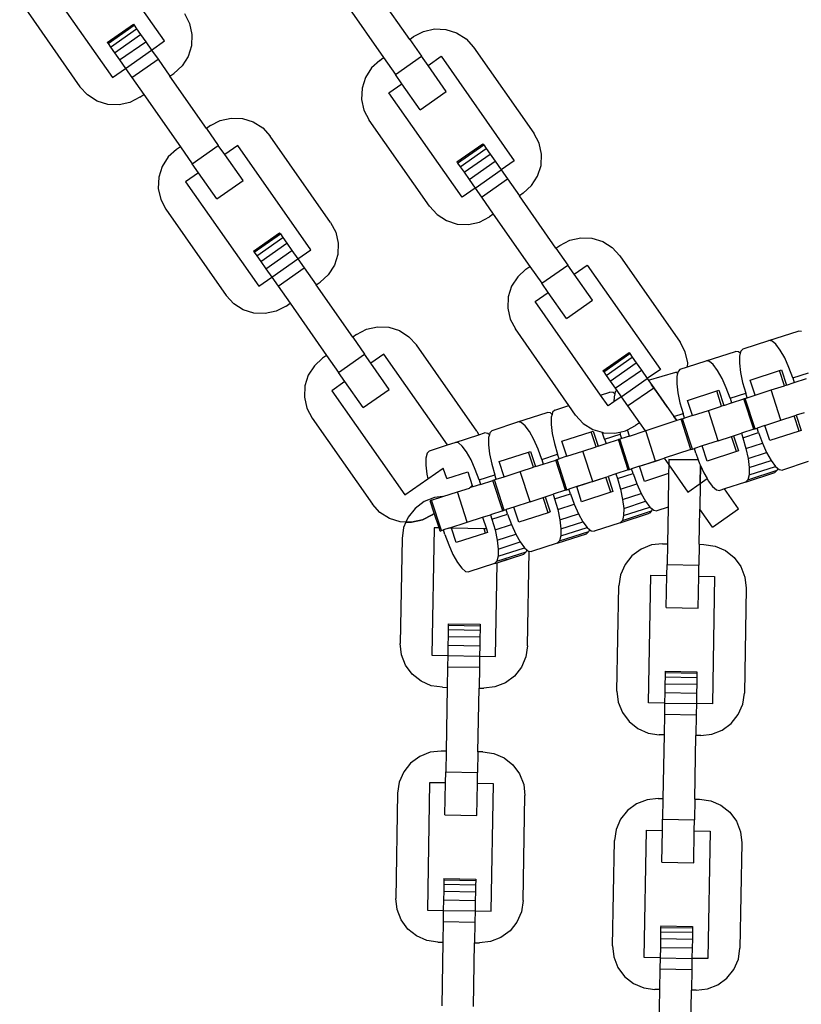
# Model space of a CAD drawing. Units: millimetres. Extents: x -12159 to 20854, y -17287 to 28769.
# Drawn here: x 4401 to 4502, y -7567 to -7439 of the extents above; entities that cross this region are included whole.
import ezdxf

# ---------------------------------------------------------------- set-up
doc = ezdxf.new("R2010")
doc.units = ezdxf.units.MM

msp = doc.modelspace()

# ---------------------------------------------------------------- linework, layer by layer
for p, q in [((4419.53, -7441.64), (4412.55, -7431.67)), ((4403.26, -7432.83), (4412.75, -7446.39)), ((4451.36, -7441.43), (4446.62, -7434.65)), ((4400.7, -7436.39), (4408.53, -7447.58)), ((4443.23, -7437.02), (4447.97, -7443.8)), ((4422.09, -7438.08), (4422.77, -7439.38)), ((4412.08, -7441.82), (4415.47, -7439.44)), ((4412.19, -7441.97), (4415.57, -7439.6)), ((4415.47, -7439.44), (4415.57, -7439.6)), ((4415.57, -7439.6), (4415.89, -7440.05)), ((4422.77, -7439.38), (4423.08, -7440.8)), ((4412.51, -7442.43), (4415.89, -7440.05)), ((4413.01, -7443.16), (4416.4, -7440.78)), ((4415.89, -7440.05), (4416.4, -7440.78)), ((4416.4, -7440.78), (4417.07, -7441.73)), ((4423.08, -7440.8), (4423.02, -7442.26)), ((4451.87, -7441.07), (4453.17, -7440.4)), ((4453.17, -7440.4), (4454.59, -7440.08)), ((4454.59, -7440.08), (4456.05, -7440.15)), ((4456.05, -7440.15), (4457.44, -7440.59)), ((4457.44, -7440.59), (4458.67, -7441.37)), ((4412.08, -7441.82), (4412.19, -7441.97)), ((4412.19, -7441.97), (4412.51, -7442.43)), ((4413.68, -7444.1), (4417.07, -7441.73)), ((4417.07, -7441.73), (4417.84, -7442.83)), ((4417.84, -7442.83), (4419.53, -7441.64)), ((4423.02, -7442.26), (4422.58, -7443.65)), ((4451.36, -7441.43), (4451.87, -7441.07)), ((4451.36, -7441.43), (4452.91, -7443.63)), ((4458.67, -7441.37), (4459.65, -7442.44)), ((4412.51, -7442.43), (4413.01, -7443.16)), ((4413.01, -7443.16), (4413.68, -7444.1)), ((4414.45, -7445.21), (4417.84, -7442.83)), ((4417.84, -7442.83), (4418.67, -7444.02)), ((4459.65, -7442.44), (4467.48, -7453.63)), ((4413.68, -7444.1), (4414.45, -7445.21)), ((4415.28, -7446.39), (4418.67, -7444.02)), ((4418.67, -7444.02), (4420.21, -7446.22)), ((4421.8, -7444.88), (4420.72, -7445.86)), ((4422.58, -7443.65), (4421.8, -7444.88)), ((4447.47, -7444.16), (4446.39, -7445.14)), ((4447.47, -7444.16), (4447.97, -7443.8)), ((4447.97, -7443.8), (4449.52, -7446.01)), ((4449.52, -7446.01), (4452.91, -7443.63)), ((4453.74, -7444.82), (4452.91, -7443.63)), ((4453.74, -7444.82), (4455.43, -7443.63)), ((4456.11, -7448.21), (4453.74, -7444.82)), ((4455.43, -7443.63), (4464.93, -7457.19)), ((4412.75, -7446.39), (4414.45, -7445.21)), ((4414.45, -7445.21), (4415.28, -7446.39)), ((4420.21, -7446.22), (4420.72, -7445.86)), ((4446.39, -7445.14), (4445.61, -7446.37)), ((4450.35, -7447.19), (4449.52, -7446.01)), ((4415.28, -7446.39), (4416.82, -7448.59)), ((4424.96, -7453), (4420.21, -7446.22)), ((4445.61, -7446.37), (4445.17, -7447.76)), ((4448.65, -7448.38), (4450.35, -7447.19)), ((4452.72, -7450.58), (4450.35, -7447.19)), ((4409.52, -7448.65), (4408.53, -7447.58)), ((4410.75, -7449.44), (4409.52, -7448.65)), ((4416.31, -7448.95), (4416.82, -7448.59)), ((4416.82, -7448.59), (4421.57, -7455.37)), ((4445.17, -7447.76), (4445.1, -7449.22)), ((4458.15, -7461.94), (4448.65, -7448.38)), ((4452.72, -7450.58), (4456.11, -7448.21)), ((4412.14, -7449.88), (4410.75, -7449.44)), ((4413.6, -7449.94), (4412.14, -7449.88)), ((4415.02, -7449.62), (4413.6, -7449.94)), ((4416.31, -7448.95), (4415.02, -7449.62)), ((4445.1, -7449.22), (4445.42, -7450.64)), ((4445.42, -7450.64), (4446.09, -7451.94)), ((4425.47, -7452.64), (4426.76, -7451.97)), ((4426.76, -7451.97), (4428.18, -7451.65)), ((4428.18, -7451.65), (4429.64, -7451.72)), ((4429.64, -7451.72), (4431.03, -7452.16)), ((4431.03, -7452.16), (4432.26, -7452.94)), ((4453.93, -7463.12), (4446.09, -7451.94)), ((4425.47, -7452.64), (4424.96, -7453)), ((4424.96, -7453), (4426.5, -7455.2)), ((4432.26, -7452.94), (4433.25, -7454.02)), ((4468.16, -7454.92), (4467.48, -7453.63)), ((4441.08, -7465.2), (4433.25, -7454.02)), ((4457.47, -7457.36), (4460.86, -7454.99)), ((4460.86, -7454.99), (4460.97, -7455.14)), ((4468.47, -7456.35), (4468.16, -7454.92)), ((4421.06, -7455.73), (4419.99, -7456.71)), ((4421.57, -7455.37), (4421.06, -7455.73)), ((4421.57, -7455.37), (4423.11, -7457.58)), ((4423.11, -7457.58), (4426.5, -7455.2)), ((4427.33, -7456.39), (4426.5, -7455.2)), ((4429.03, -7455.2), (4427.33, -7456.39)), ((4429.71, -7459.78), (4427.33, -7456.39)), ((4438.52, -7468.76), (4429.03, -7455.2)), ((4457.58, -7457.52), (4460.97, -7455.14)), ((4457.9, -7457.97), (4461.29, -7455.6)), ((4458.41, -7458.7), (4461.8, -7456.33)), ((4460.97, -7455.14), (4461.29, -7455.6)), ((4461.29, -7455.6), (4461.8, -7456.33)), ((4461.8, -7456.33), (4462.46, -7457.27)), ((4468.41, -7457.8), (4468.47, -7456.35)), ((4419.99, -7456.71), (4419.2, -7457.94)), ((4423.94, -7458.76), (4423.11, -7457.58)), ((4457.47, -7457.36), (4457.58, -7457.52)), ((4457.58, -7457.52), (4457.9, -7457.97)), ((4459.07, -7459.65), (4462.46, -7457.27)), ((4462.46, -7457.27), (4463.23, -7458.38)), ((4464.93, -7457.19), (4463.23, -7458.38)), ((4419.2, -7457.94), (4418.76, -7459.34)), ((4423.94, -7458.76), (4422.25, -7459.95)), ((4426.32, -7462.15), (4423.94, -7458.76)), ((4457.9, -7457.97), (4458.41, -7458.7)), ((4458.41, -7458.7), (4459.07, -7459.65)), ((4459.84, -7460.75), (4463.23, -7458.38)), ((4463.23, -7458.38), (4464.06, -7459.56)), ((4467.97, -7459.2), (4468.41, -7457.8)), ((4418.76, -7459.34), (4418.7, -7460.79)), ((4422.25, -7459.95), (4431.74, -7473.51)), ((4426.32, -7462.15), (4429.71, -7459.78)), ((4459.07, -7459.65), (4459.84, -7460.75)), ((4460.67, -7461.94), (4464.06, -7459.56)), ((4464.06, -7459.56), (4465.6, -7461.77)), ((4467.19, -7460.42), (4467.97, -7459.2)), ((4418.7, -7460.79), (4419.02, -7462.22)), ((4459.84, -7460.75), (4458.15, -7461.94)), ((4459.84, -7460.75), (4460.67, -7461.94)), ((4466.11, -7461.41), (4465.6, -7461.77)), ((4466.11, -7461.41), (4467.19, -7460.42)), ((4419.02, -7462.22), (4419.69, -7463.51)), ((4460.67, -7461.94), (4462.21, -7464.14)), ((4470.35, -7468.55), (4465.6, -7461.77)), ((4419.69, -7463.51), (4427.52, -7474.69)), ((4453.93, -7463.12), (4454.91, -7464.2)), ((4441.08, -7465.2), (4441.75, -7466.49)), ((4454.91, -7464.2), (4456.14, -7464.98)), ((4456.14, -7464.98), (4457.53, -7465.42)), ((4458.99, -7465.48), (4460.41, -7465.17)), ((4460.41, -7465.17), (4461.71, -7464.5)), ((4462.21, -7464.14), (4461.71, -7464.5)), ((4462.21, -7464.14), (4466.96, -7470.92)), ((4431.06, -7468.93), (4434.45, -7466.56)), ((4434.45, -7466.56), (4434.56, -7466.71)), ((4441.75, -7466.49), (4442.07, -7467.92)), ((4457.53, -7465.42), (4458.99, -7465.48)), ((4431.17, -7469.09), (4434.56, -7466.71)), ((4431.49, -7469.54), (4434.88, -7467.17)), ((4432, -7470.27), (4435.39, -7467.9)), ((4434.56, -7466.71), (4434.88, -7467.17)), ((4434.88, -7467.17), (4435.39, -7467.9)), ((4435.39, -7467.9), (4436.05, -7468.85)), ((4442.07, -7467.92), (4442.01, -7469.38)), ((4470.86, -7468.19), (4472.15, -7467.52)), ((4472.15, -7467.52), (4473.58, -7467.2)), ((4473.58, -7467.2), (4475.03, -7467.26)), ((4475.03, -7467.26), (4476.42, -7467.7)), ((4476.42, -7467.7), (4477.65, -7468.49)), ((4431.06, -7468.93), (4431.17, -7469.09)), ((4431.17, -7469.09), (4431.49, -7469.54)), ((4432.67, -7471.22), (4436.05, -7468.85)), ((4436.05, -7468.85), (4436.83, -7469.95)), ((4436.83, -7469.95), (4438.52, -7468.76)), ((4470.35, -7468.55), (4470.86, -7468.19)), ((4470.35, -7468.55), (4471.89, -7470.75)), ((4477.65, -7468.49), (4478.64, -7469.56)), ((4431.49, -7469.54), (4432, -7470.27)), ((4432, -7470.27), (4432.67, -7471.22)), ((4433.44, -7472.32), (4436.83, -7469.95)), ((4436.83, -7469.95), (4437.66, -7471.13)), ((4442.01, -7469.38), (4441.57, -7470.77)), ((4478.64, -7469.56), (4486.47, -7480.75)), ((4432.67, -7471.22), (4433.44, -7472.32)), ((4434.27, -7473.51), (4437.66, -7471.13)), ((4437.66, -7471.13), (4439.2, -7473.34)), ((4441.57, -7470.77), (4440.78, -7472)), ((4466.45, -7471.27), (4465.38, -7472.26)), ((4466.45, -7471.27), (4466.96, -7470.92)), ((4466.96, -7470.92), (4468.5, -7473.12)), ((4468.5, -7473.12), (4471.89, -7470.75)), ((4472.72, -7471.93), (4471.89, -7470.75)), ((4472.72, -7471.93), (4474.42, -7470.75)), ((4474.42, -7470.75), (4483.91, -7484.31)), ((4431.74, -7473.51), (4433.44, -7472.32)), ((4433.44, -7472.32), (4434.27, -7473.51)), ((4439.2, -7473.34), (4439.71, -7472.98)), ((4440.78, -7472), (4439.71, -7472.98)), ((4465.38, -7472.26), (4464.59, -7473.49)), ((4475.1, -7475.32), (4472.72, -7471.93)), ((4434.27, -7473.51), (4435.81, -7475.71)), ((4443.95, -7480.12), (4439.2, -7473.34)), ((4464.59, -7473.49), (4464.16, -7474.88)), ((4467.64, -7475.49), (4469.33, -7474.31)), ((4469.33, -7474.31), (4468.5, -7473.12)), ((4471.71, -7477.7), (4469.33, -7474.31)), ((4428.51, -7475.77), (4427.52, -7474.69)), ((4464.16, -7474.88), (4464.09, -7476.34)), ((4476.15, -7487.65), (4467.64, -7475.49)), ((4471.71, -7477.7), (4475.1, -7475.32)), ((4429.74, -7476.55), (4428.51, -7475.77)), ((4431.13, -7476.99), (4429.74, -7476.55)), ((4434.01, -7476.74), (4432.58, -7477.06)), ((4435.3, -7476.07), (4434.01, -7476.74)), ((4435.3, -7476.07), (4435.81, -7475.71)), ((4435.81, -7475.71), (4440.56, -7482.49)), ((4464.09, -7476.34), (4464.41, -7477.76)), ((4432.58, -7477.06), (4431.13, -7476.99)), ((4464.41, -7477.76), (4465.08, -7479.05)), ((4444.45, -7479.76), (4445.75, -7479.09)), ((4445.75, -7479.09), (4447.17, -7478.77)), ((4447.17, -7478.77), (4448.63, -7478.84)), ((4448.63, -7478.84), (4450.02, -7479.27)), ((4450.02, -7479.27), (4451.25, -7480.06)), ((4472.04, -7488.99), (4465.08, -7479.05)), ((4498.01, -7480.55), (4501.81, -7479.32)), ((4502.23, -7479.38), (4501.81, -7479.32)), ((4444.45, -7479.76), (4443.95, -7480.12)), ((4443.95, -7480.12), (4445.49, -7482.32)), ((4451.25, -7480.06), (4452.23, -7481.13)), ((4494.65, -7481.64), (4498.01, -7480.55)), ((4498.43, -7480.62), (4498.01, -7480.55)), ((4498.93, -7481.04), (4498.43, -7480.62)), ((4460.07, -7492.32), (4452.23, -7481.13)), ((4487.14, -7482.04), (4486.47, -7480.75)), ((4489.87, -7483.2), (4493.67, -7481.96)), ((4494.08, -7482.03), (4493.67, -7481.96)), ((4494.36, -7481.94), (4494.29, -7482.2)), ((4494.65, -7481.64), (4494.36, -7481.94)), ((4499.49, -7481.79), (4498.93, -7481.04)), ((4500.07, -7482.82), (4499.49, -7481.79)), ((4440.05, -7482.85), (4438.97, -7483.83)), ((4440.56, -7482.49), (4440.05, -7482.85)), ((4440.56, -7482.49), (4442.1, -7484.69)), ((4442.1, -7484.69), (4445.49, -7482.32)), ((4446.32, -7483.51), (4445.49, -7482.32)), ((4448.01, -7482.32), (4446.32, -7483.51)), ((4456.27, -7494.11), (4448.01, -7482.32)), ((4476.45, -7484.48), (4479.84, -7482.1)), ((4476.56, -7484.63), (4479.95, -7482.26)), ((4476.88, -7485.09), (4480.27, -7482.72)), ((4479.84, -7482.1), (4479.95, -7482.26)), ((4479.95, -7482.26), (4480.27, -7482.72)), ((4480.27, -7482.72), (4480.78, -7483.44)), ((4487.46, -7483.46), (4487.14, -7482.04)), ((4487.44, -7483.99), (4489.87, -7483.2)), ((4490.28, -7483.26), (4489.87, -7483.2)), ((4490.78, -7483.69), (4490.28, -7483.26)), ((4494.29, -7482.2), (4494.08, -7482.03)), ((4494.2, -7482.58), (4494.19, -7483.51)), ((4494.29, -7482.2), (4494.2, -7482.58)), ((4500.62, -7484.06), (4500.07, -7482.82)), ((4438.97, -7483.83), (4438.19, -7485.06)), ((4448.69, -7486.9), (4446.32, -7483.51)), ((4476.45, -7484.48), (4476.56, -7484.63)), ((4477.39, -7485.82), (4480.78, -7483.44)), ((4478.06, -7486.76), (4481.45, -7484.39)), ((4480.78, -7483.44), (4481.45, -7484.39)), ((4481.45, -7484.39), (4482.22, -7485.5)), ((4483.91, -7484.31), (4482.22, -7485.5)), ((4486.5, -7484.29), (4486.21, -7484.59)), ((4486.5, -7484.29), (4487.44, -7483.99)), ((4487.44, -7483.99), (4487.46, -7483.46)), ((4491.34, -7484.44), (4490.78, -7483.69)), ((4491.92, -7485.47), (4491.34, -7484.44)), ((4494.19, -7483.51), (4494.32, -7484.69)), ((4495.57, -7485.69), (4499.38, -7484.46)), ((4499.38, -7484.46), (4499.65, -7484.37)), ((4500.02, -7486.43), (4499.38, -7484.46)), ((4499.65, -7484.37), (4500.29, -7486.34)), ((4501.11, -7485.42), (4500.62, -7484.06)), ((4438.19, -7485.06), (4437.75, -7486.45)), ((4442.93, -7485.88), (4442.1, -7484.69)), ((4476.56, -7484.63), (4476.88, -7485.09)), ((4476.88, -7485.09), (4477.39, -7485.82)), ((4477.39, -7485.82), (4478.06, -7486.76)), ((4478.83, -7487.87), (4482.22, -7485.5)), ((4482.22, -7485.5), (4483.05, -7486.68)), ((4482.36, -7485.7), (4485.93, -7484.68)), ((4486.14, -7484.85), (4485.93, -7484.68)), ((4486.05, -7485.23), (4486.04, -7486.16)), ((4486.14, -7484.85), (4486.05, -7485.23)), ((4486.21, -7484.59), (4486.14, -7484.85)), ((4492.47, -7486.7), (4491.92, -7485.47)), ((4494.32, -7484.69), (4494.6, -7486.01)), ((4496.21, -7487.66), (4495.57, -7485.69)), ((4501.11, -7485.42), (4503.15, -7484.75)), ((4501.11, -7485.42), (4501.31, -7486.01)), ((4501.31, -7486.01), (4502.91, -7485.49)), ((4437.75, -7486.45), (4437.69, -7487.91)), ((4442.93, -7485.88), (4441.24, -7487.07)), ((4441.24, -7487.07), (4450.73, -7500.62)), ((4445.3, -7489.27), (4442.93, -7485.88)), ((4445.3, -7489.27), (4448.69, -7486.9)), ((4478.06, -7486.76), (4478.25, -7487.04)), ((4478.25, -7487.04), (4478.06, -7487.23)), ((4478.25, -7487.04), (4478.83, -7487.87)), ((4479.66, -7489.05), (4483.05, -7486.68)), ((4482.77, -7486.29), (4482.71, -7486.2)), ((4483.31, -7487.05), (4482.77, -7486.29)), ((4483.05, -7486.68), (4485.68, -7490.43)), ((4484, -7488.04), (4483.31, -7487.05)), ((4486.04, -7486.16), (4486.18, -7487.33)), ((4487.43, -7488.34), (4491.23, -7487.11)), ((4491.23, -7487.11), (4491.5, -7487.02)), ((4491.87, -7489.07), (4491.23, -7487.11)), ((4491.5, -7487.02), (4492.14, -7488.99)), ((4492.97, -7488.06), (4492.47, -7486.7)), ((4494.6, -7486.01), (4495, -7487.4)), ((4496.21, -7487.66), (4498.3, -7486.98)), ((4498.3, -7486.98), (4500.02, -7486.43)), ((4499.58, -7490.92), (4498.3, -7486.98)), ((4500.29, -7486.34), (4500.02, -7486.43)), ((4500.29, -7486.34), (4501.31, -7486.01)), ((4437.69, -7487.91), (4438, -7489.33)), ((4476.15, -7487.65), (4477.37, -7487.26)), ((4477.13, -7489.05), (4476.15, -7487.65)), ((4477.78, -7487.32), (4477.37, -7487.26)), ((4477.99, -7487.5), (4477.78, -7487.32)), ((4477.9, -7487.87), (4477.89, -7488.52)), ((4478.83, -7487.87), (4477.89, -7488.52)), ((4477.99, -7487.5), (4477.9, -7487.87)), ((4478.06, -7487.23), (4477.99, -7487.5)), ((4478.83, -7487.87), (4479.66, -7489.05)), ((4484.81, -7489.19), (4484, -7488.04)), ((4486.18, -7487.33), (4486.46, -7488.66)), ((4488.07, -7490.31), (4487.43, -7488.34)), ((4492.97, -7488.06), (4495, -7487.4)), ((4492.97, -7488.06), (4493.16, -7488.65)), ((4493.16, -7488.65), (4494.76, -7488.13)), ((4494.94, -7488.07), (4494.76, -7488.13)), ((4496.04, -7492.07), (4494.76, -7488.13)), ((4494.94, -7488.07), (4495.2, -7487.99)), ((4496.22, -7492.01), (4494.94, -7488.07)), ((4495.2, -7487.99), (4495, -7487.4)), ((4495.2, -7487.99), (4496.21, -7487.66)), ((4438, -7489.33), (4438.68, -7490.63)), ((4470.21, -7489.59), (4469.91, -7489.88)), ((4470.21, -7489.59), (4472.04, -7488.99)), ((4472.91, -7490.24), (4472.04, -7488.99)), ((4477.89, -7488.52), (4477.13, -7489.05)), ((4479.66, -7489.05), (4481.2, -7491.26)), ((4486.46, -7488.66), (4486.86, -7490.05)), ((4488.07, -7490.31), (4490.16, -7489.63)), ((4490.16, -7489.63), (4491.87, -7489.07)), ((4491.43, -7493.57), (4490.16, -7489.63)), ((4492.14, -7488.99), (4491.87, -7489.07)), ((4492.14, -7488.99), (4493.16, -7488.65)), ((4438.68, -7490.63), (4446.51, -7501.81)), ((4465.42, -7491.14), (4469.22, -7489.91)), ((4469.64, -7489.97), (4469.22, -7489.91)), ((4469.84, -7490.15), (4469.64, -7489.97)), ((4469.75, -7490.52), (4469.74, -7491.46)), ((4469.84, -7490.15), (4469.75, -7490.52)), ((4469.91, -7489.88), (4469.84, -7490.15)), ((4472.91, -7490.24), (4473.9, -7491.32)), ((4485.68, -7490.43), (4486.86, -7490.05)), ((4485.68, -7490.43), (4486.05, -7490.96)), ((4486.05, -7490.96), (4485.68, -7490.43)), ((4486.61, -7490.78), (4486.05, -7490.96)), ((4486.79, -7490.72), (4486.61, -7490.78)), ((4487.89, -7494.72), (4486.61, -7490.78)), ((4486.79, -7490.72), (4487.05, -7490.64)), ((4488.07, -7494.66), (4486.79, -7490.72)), ((4487.05, -7490.64), (4486.86, -7490.05)), ((4488.07, -7490.31), (4487.05, -7490.64)), ((4497.49, -7491.6), (4499.58, -7490.92)), ((4499.58, -7490.92), (4501.29, -7490.36)), ((4501.29, -7490.36), (4501.57, -7490.27)), ((4501.93, -7492.33), (4501.29, -7490.36)), ((4502.59, -7489.94), (4501.57, -7490.27)), ((4501.57, -7490.27), (4502.21, -7492.24)), ((4462.06, -7492.23), (4465.42, -7491.14)), ((4465.83, -7491.21), (4465.42, -7491.14)), ((4466.34, -7491.63), (4465.83, -7491.21)), ((4466.9, -7492.38), (4466.34, -7491.63)), ((4469.74, -7491.46), (4469.88, -7492.63)), ((4473.9, -7491.32), (4475.13, -7492.1)), ((4475.13, -7492.1), (4476.35, -7492.48)), ((4479.4, -7492.29), (4479.66, -7492.15)), ((4479.66, -7492.15), (4480.69, -7491.61)), ((4479.92, -7492.96), (4479.66, -7492.15)), ((4481.2, -7491.26), (4480.69, -7491.61)), ((4481.2, -7491.26), (4481.93, -7492.3)), ((4486.05, -7490.96), (4482.01, -7492.28)), ((4496.04, -7492.07), (4494.44, -7492.59)), ((4496.04, -7492.07), (4496.22, -7492.01)), ((4496.22, -7492.01), (4496.47, -7491.93)), ((4497.49, -7491.6), (4496.47, -7491.93)), ((4496.67, -7492.52), (4496.47, -7491.93)), ((4498.13, -7493.56), (4497.49, -7491.6)), ((4457.27, -7493.79), (4460.32, -7492.8)), ((4460.07, -7492.32), (4460.32, -7492.8)), ((4460.32, -7492.8), (4461.07, -7492.55)), ((4461.49, -7492.62), (4461.07, -7492.55)), ((4461.7, -7492.79), (4461.49, -7492.62)), ((4461.6, -7493.17), (4461.59, -7494.1)), ((4461.7, -7492.79), (4461.6, -7493.17)), ((4461.76, -7492.53), (4461.7, -7492.79)), ((4462.06, -7492.23), (4461.76, -7492.53)), ((4467.47, -7493.41), (4466.9, -7492.38)), ((4468.03, -7494.65), (4467.47, -7493.41)), ((4469.88, -7492.63), (4470.16, -7493.95)), ((4471.13, -7493.64), (4474.93, -7492.4)), ((4474.93, -7492.4), (4475.2, -7492.31)), ((4475.57, -7494.37), (4474.93, -7492.4)), ((4475.2, -7492.31), (4475.84, -7494.28)), ((4476.67, -7493.36), (4476.35, -7492.48)), ((4476.35, -7492.48), (4476.52, -7492.54)), ((4476.52, -7492.54), (4477.98, -7492.6)), ((4476.67, -7493.36), (4478.71, -7492.7)), ((4476.67, -7493.36), (4476.86, -7493.95)), ((4476.86, -7493.95), (4478.46, -7493.43)), ((4477.98, -7492.6), (4478.64, -7492.45)), ((4478.65, -7493.37), (4478.46, -7493.43)), ((4479.74, -7497.36), (4478.46, -7493.43)), ((4478.64, -7492.45), (4479.4, -7492.29)), ((4478.64, -7492.45), (4478.71, -7492.7)), ((4478.9, -7493.29), (4478.65, -7493.37)), ((4479.92, -7497.31), (4478.65, -7493.37)), ((4478.9, -7493.29), (4478.71, -7492.7)), ((4479.92, -7492.96), (4478.9, -7493.29)), ((4479.92, -7492.96), (4481.93, -7492.3)), ((4481.93, -7492.3), (4482.01, -7492.28)), ((4483.29, -7496.21), (4482.01, -7492.28)), ((4491.43, -7493.57), (4493.15, -7493.01)), ((4493.15, -7493.01), (4493.42, -7492.92)), ((4493.78, -7494.98), (4493.15, -7493.01)), ((4493.42, -7492.92), (4494.44, -7492.59)), ((4493.42, -7492.92), (4494.06, -7494.89)), ((4494.44, -7492.59), (4494.63, -7493.18)), ((4494.63, -7493.18), (4496.67, -7492.52)), ((4494.63, -7493.18), (4495.03, -7494.57)), ((4496.67, -7492.52), (4497.16, -7493.88)), ((4501.93, -7492.33), (4498.13, -7493.56)), ((4502.21, -7492.24), (4501.93, -7492.33)), ((4453.91, -7494.88), (4456.27, -7494.11)), ((4456.27, -7494.11), (4457.27, -7493.79)), ((4457.69, -7493.85), (4457.27, -7493.79)), ((4458.19, -7494.28), (4457.69, -7493.85)), ((4458.75, -7495.03), (4458.19, -7494.28)), ((4461.59, -7494.1), (4461.73, -7495.28)), ((4468.52, -7496.01), (4468.03, -7494.65)), ((4470.16, -7493.95), (4470.56, -7495.34)), ((4471.77, -7495.6), (4471.13, -7493.64)), ((4473.86, -7494.93), (4475.57, -7494.37)), ((4475.84, -7494.28), (4475.57, -7494.37)), ((4475.84, -7494.28), (4476.86, -7493.95)), ((4487.89, -7494.72), (4484.42, -7495.85)), ((4487.89, -7494.72), (4488.07, -7494.66)), ((4488.07, -7494.66), (4488.33, -7494.58)), ((4489.34, -7494.24), (4488.33, -7494.58)), ((4488.52, -7495.17), (4488.33, -7494.58)), ((4491.43, -7493.57), (4489.34, -7494.24)), ((4489.98, -7496.21), (4489.34, -7494.24)), ((4495.03, -7494.57), (4497.16, -7493.88)), ((4495.03, -7494.57), (4495.31, -7495.9)), ((4497.16, -7493.88), (4497.71, -7495.11)), ((4453.45, -7495.82), (4453.44, -7496.75)), ((4453.61, -7495.18), (4453.45, -7495.82)), ((4453.91, -7494.88), (4453.61, -7495.18)), ((4459.33, -7496.06), (4458.75, -7495.03)), ((4459.88, -7497.29), (4459.33, -7496.06)), ((4461.73, -7495.28), (4462.01, -7496.6)), ((4462.98, -7496.28), (4466.78, -7495.05)), ((4466.78, -7495.05), (4467.06, -7494.96)), ((4467.42, -7497.02), (4466.78, -7495.05)), ((4467.06, -7494.96), (4467.69, -7496.93)), ((4468.52, -7496.01), (4470.56, -7495.34)), ((4468.52, -7496.01), (4468.71, -7496.6)), ((4470.5, -7496.02), (4470.32, -7496.08)), ((4470.5, -7496.02), (4470.75, -7495.94)), ((4471.78, -7499.95), (4470.5, -7496.02)), ((4470.75, -7495.94), (4470.56, -7495.34)), ((4471.77, -7495.6), (4470.75, -7495.94)), ((4471.77, -7495.6), (4473.86, -7494.93)), ((4475.14, -7498.86), (4473.86, -7494.93)), ((4481.2, -7496.89), (4484.42, -7495.85)), ((4483.29, -7496.21), (4484.42, -7495.85)), ((4484.42, -7495.85), (4485, -7496.69)), ((4485.01, -7496), (4485, -7496.69)), ((4485.01, -7496), (4485, -7496.69)), ((4485.01, -7496), (4488.84, -7496.06)), ((4488.84, -7496.06), (4485.01, -7496)), ((4488.52, -7495.17), (4488.84, -7496.06)), ((4493.78, -7494.98), (4489.98, -7496.21)), ((4494.06, -7494.89), (4493.78, -7494.98)), ((4495.31, -7495.9), (4497.71, -7495.11)), ((4495.31, -7495.9), (4495.45, -7497.07)), ((4497.71, -7495.11), (4498.29, -7496.14)), ((4453.44, -7496.75), (4453.58, -7497.92)), ((4453.71, -7498.54), (4455.72, -7497.13)), ((4456.16, -7498.5), (4455.72, -7497.13)), ((4460.37, -7498.65), (4459.88, -7497.29)), ((4462.01, -7496.6), (4462.41, -7497.99)), ((4463.62, -7498.25), (4462.98, -7496.28)), ((4465.71, -7497.57), (4467.42, -7497.02)), ((4467.69, -7496.93), (4467.42, -7497.02)), ((4467.69, -7496.93), (4468.71, -7496.6)), ((4468.71, -7496.6), (4470.32, -7496.08)), ((4471.6, -7500.01), (4470.32, -7496.08)), ((4479.74, -7497.36), (4479.92, -7497.31)), ((4479.92, -7497.31), (4480.18, -7497.22)), ((4481.2, -7496.89), (4480.18, -7497.22)), ((4480.37, -7497.81), (4480.18, -7497.22)), ((4481.2, -7496.89), (4483.29, -7496.21)), ((4481.84, -7498.86), (4481.2, -7496.89)), ((4485, -7496.69), (4484.98, -7497.84)), ((4485, -7496.69), (4487.49, -7500.24)), ((4485, -7496.69), (4487.49, -7500.24)), ((4488.84, -7496.06), (4489.01, -7496.53)), ((4489.01, -7496.53), (4489.14, -7496.81)), ((4489.14, -7496.81), (4489.1, -7499.11)), ((4489.1, -7499.11), (4489.14, -7496.81)), ((4489.14, -7496.81), (4489.56, -7497.76)), ((4495.44, -7498), (4498.85, -7496.9)), ((4495.45, -7497.07), (4495.44, -7498)), ((4495.45, -7497.07), (4498.29, -7496.14)), ((4498.29, -7496.14), (4498.85, -7496.9)), ((4498.85, -7496.9), (4499.14, -7497.14)), ((4499.14, -7497.14), (4499.08, -7497.41)), ((4499.14, -7497.14), (4499.35, -7497.32)), ((4499.35, -7497.32), (4499.77, -7497.38)), ((4503.13, -7496.29), (4499.77, -7497.38)), ((4450.73, -7500.62), (4453.71, -7498.54)), ((4453.58, -7497.92), (4453.71, -7498.54)), ((4456.16, -7498.5), (4458.91, -7497.61)), ((4458.91, -7497.61), (4459.48, -7499.38)), ((4460.37, -7498.65), (4462.41, -7497.99)), ((4462.35, -7498.66), (4462.6, -7498.58)), ((4462.6, -7498.58), (4462.41, -7497.99)), ((4462.6, -7498.58), (4463.62, -7498.25)), ((4463.62, -7498.25), (4465.71, -7497.57)), ((4466.99, -7501.51), (4465.71, -7497.57)), ((4473.05, -7499.54), (4476.85, -7498.3)), ((4475.14, -7498.86), (4476.85, -7498.3)), ((4476.85, -7498.3), (4477.12, -7498.22)), ((4477.49, -7500.27), (4476.85, -7498.3)), ((4478.14, -7497.88), (4477.12, -7498.22)), ((4477.12, -7498.22), (4477.76, -7500.18)), ((4479.74, -7497.36), (4478.14, -7497.88)), ((4478.14, -7497.88), (4478.33, -7498.48)), ((4478.33, -7498.48), (4480.37, -7497.81)), ((4478.33, -7498.48), (4478.73, -7499.87)), ((4480.37, -7497.81), (4480.86, -7499.17)), ((4484.98, -7497.84), (4481.84, -7498.86)), ((4484.98, -7497.84), (4484.91, -7502.21)), ((4489.1, -7499.11), (4489.98, -7498.5)), ((4489.56, -7497.76), (4489.98, -7498.5)), ((4489.98, -7498.5), (4490.14, -7498.79)), ((4494.98, -7498.94), (4498.78, -7497.7)), ((4495.28, -7498.64), (4499.08, -7497.41)), ((4495.44, -7498), (4495.28, -7498.64)), ((4499.08, -7497.41), (4498.78, -7497.7)), ((4457.56, -7500.22), (4459.11, -7499.72)), ((4459.25, -7499.59), (4459.11, -7499.72)), ((4459.27, -7499.66), (4459.11, -7499.72)), ((4459.48, -7499.38), (4459.25, -7499.59)), ((4459.27, -7499.66), (4459.25, -7499.59)), ((4459.55, -7499.58), (4459.27, -7499.66)), ((4459.48, -7499.38), (4459.55, -7499.58)), ((4460.56, -7499.24), (4459.55, -7499.58)), ((4460.37, -7498.65), (4460.56, -7499.24)), ((4460.56, -7499.24), (4462.17, -7498.72)), ((4462.35, -7498.66), (4462.17, -7498.72)), ((4463.45, -7502.66), (4462.17, -7498.72)), ((4463.63, -7502.6), (4462.35, -7498.66)), ((4471.78, -7499.95), (4472.03, -7499.87)), ((4473.05, -7499.54), (4472.03, -7499.87)), ((4472.22, -7500.46), (4472.03, -7499.87)), ((4475.14, -7498.86), (4473.05, -7499.54)), ((4473.69, -7501.51), (4473.05, -7499.54)), ((4478.73, -7499.87), (4480.86, -7499.17)), ((4478.73, -7499.87), (4479.01, -7501.19)), ((4480.86, -7499.17), (4481.42, -7500.41)), ((4487.49, -7500.24), (4489.1, -7499.11)), ((4487.49, -7500.24), (4489.1, -7499.11)), ((4489.1, -7499.11), (4489.04, -7502.45)), ((4490.14, -7498.79), (4490.7, -7499.54)), ((4490.7, -7499.54), (4491.2, -7499.97)), ((4492.25, -7499.83), (4491.62, -7500.03)), ((4494.98, -7498.94), (4492.25, -7499.83)), ((4494.08, -7502.44), (4492.25, -7499.83)), ((4495.28, -7498.64), (4494.98, -7498.94)), ((4454.59, -7500.96), (4453.23, -7501.49)), ((4454.59, -7500.96), (4453.23, -7501.49)), ((4454.2, -7501.31), (4455.68, -7500.83)), ((4455.68, -7500.83), (4454.59, -7500.96)), ((4455.68, -7500.83), (4454.59, -7500.96)), ((4455.68, -7500.83), (4457.56, -7500.22)), ((4458.84, -7504.16), (4457.56, -7500.22)), ((4466.99, -7501.51), (4468.7, -7500.95)), ((4468.7, -7500.95), (4468.97, -7500.86)), ((4469.34, -7502.92), (4468.7, -7500.95)), ((4468.97, -7500.86), (4469.99, -7500.53)), ((4468.97, -7500.86), (4469.61, -7502.83)), ((4471.6, -7500.01), (4469.99, -7500.53)), ((4469.99, -7500.53), (4470.18, -7501.12)), ((4470.18, -7501.12), (4472.22, -7500.46)), ((4470.18, -7501.12), (4470.58, -7502.51)), ((4471.6, -7500.01), (4471.78, -7499.95)), ((4472.22, -7500.46), (4472.71, -7501.82)), ((4477.49, -7500.27), (4473.69, -7501.51)), ((4477.76, -7500.18), (4477.49, -7500.27)), ((4479.01, -7501.19), (4481.42, -7500.41)), ((4481.42, -7500.41), (4481.99, -7501.44)), ((4491.2, -7499.97), (4491.62, -7500.03)), ((4447.49, -7502.89), (4446.51, -7501.81)), ((4452.06, -7502.36), (4451.15, -7503.5)), ((4452.06, -7502.36), (4451.15, -7503.5)), ((4453.23, -7501.49), (4452.06, -7502.36)), ((4453.23, -7501.49), (4452.06, -7502.36)), ((4454.2, -7501.31), (4454.02, -7501.37)), ((4454.55, -7503), (4454.02, -7501.37)), ((4455.48, -7505.25), (4454.2, -7501.31)), ((4464.9, -7502.19), (4463.88, -7502.52)), ((4466.99, -7501.51), (4464.9, -7502.19)), ((4465.54, -7504.15), (4464.9, -7502.19)), ((4470.58, -7502.51), (4472.71, -7501.82)), ((4472.71, -7501.82), (4473.27, -7503.06)), ((4479.01, -7501.19), (4479.15, -7502.36)), ((4479.14, -7503.3), (4482.55, -7502.19)), ((4479.15, -7502.36), (4479.14, -7503.3)), ((4479.15, -7502.36), (4481.99, -7501.44)), ((4481.99, -7501.44), (4482.55, -7502.19)), ((4482.55, -7502.19), (4482.85, -7502.44)), ((4482.85, -7502.44), (4482.78, -7502.7)), ((4482.85, -7502.44), (4483.06, -7502.61)), ((4484.91, -7502.21), (4483.47, -7502.68)), ((4484.91, -7502.21), (4484.82, -7506.96)), ((4488.96, -7507.03), (4489.04, -7502.45)), ((4490.69, -7504.81), (4489.04, -7502.45)), ((4490.69, -7504.81), (4494.08, -7502.44)), ((4448.72, -7503.67), (4447.49, -7502.89)), ((4450.11, -7504.11), (4448.72, -7503.67)), ((4451.15, -7503.5), (4450.87, -7504.14)), ((4451.15, -7503.5), (4450.87, -7504.14)), ((4454.29, -7503.18), (4453, -7503.86)), ((4453, -7503.86), (4454.29, -7503.18)), ((4454.29, -7503.18), (4454.55, -7503)), ((4454.29, -7503.18), (4454.55, -7503)), ((4455.17, -7504.91), (4454.55, -7503)), ((4458.84, -7504.16), (4460.82, -7503.51)), ((4460.82, -7503.51), (4461.84, -7503.18)), ((4460.82, -7503.51), (4461.32, -7505.02)), ((4463.45, -7502.66), (4461.84, -7503.18)), ((4461.84, -7503.18), (4462.04, -7503.77)), ((4462.04, -7503.77), (4464.07, -7503.11)), ((4463.45, -7502.66), (4463.63, -7502.6)), ((4463.63, -7502.6), (4463.88, -7502.52)), ((4464.07, -7503.11), (4463.88, -7502.52)), ((4464.07, -7503.11), (4464.57, -7504.47)), ((4469.34, -7502.92), (4465.54, -7504.15)), ((4469.61, -7502.83), (4469.34, -7502.92)), ((4470.58, -7502.51), (4470.86, -7503.84)), ((4470.86, -7503.84), (4473.27, -7503.06)), ((4473.27, -7503.06), (4473.84, -7504.09)), ((4478.68, -7504.23), (4482.48, -7503)), ((4478.98, -7503.94), (4482.78, -7502.7)), ((4479.14, -7503.3), (4478.98, -7503.94)), ((4482.78, -7502.7), (4482.48, -7503)), ((4483.06, -7502.61), (4483.47, -7502.68)), ((4450.87, -7504.14), (4450.11, -7504.11)), ((4450.57, -7504.84), (4450.36, -7506.28)), ((4450.87, -7504.14), (4450.57, -7504.84)), ((4451.57, -7504.17), (4450.87, -7504.14)), ((4450.87, -7504.14), (4451.57, -7504.17)), ((4453, -7503.86), (4451.57, -7504.17)), ((4451.57, -7504.17), (4453, -7503.86)), ((4454.52, -7504.9), (4454.23, -7521.45)), ((4455.17, -7504.91), (4454.52, -7504.9)), ((4455.3, -7505.31), (4455.17, -7504.91)), ((4456.44, -7504.94), (4455.73, -7505.17)), ((4456.44, -7504.94), (4458.84, -7504.16)), ((4456.79, -7504.94), (4456.44, -7504.94)), ((4457.39, -7506.8), (4456.79, -7504.94)), ((4461.01, -7505.02), (4456.79, -7504.94)), ((4461.19, -7505.57), (4461.01, -7505.02)), ((4461.32, -7505.02), (4461.01, -7505.02)), ((4462.04, -7503.77), (4462.44, -7505.16)), ((4462.44, -7505.16), (4464.57, -7504.47)), ((4464.57, -7504.47), (4465.12, -7505.71)), ((4470.86, -7503.84), (4471, -7505.01)), ((4470.99, -7505.95), (4474.4, -7504.84)), ((4471, -7505.01), (4470.99, -7505.95)), ((4471, -7505.01), (4473.84, -7504.09)), ((4473.84, -7504.09), (4474.4, -7504.84)), ((4474.4, -7504.84), (4474.7, -7505.09)), ((4478.68, -7504.23), (4475.32, -7505.33)), ((4478.98, -7503.94), (4478.68, -7504.23)), ((4450.36, -7506.28), (4450.12, -7519.93)), ((4455.3, -7505.31), (4455.48, -7505.25)), ((4455.48, -7505.25), (4455.73, -7505.17)), ((4455.92, -7505.76), (4455.73, -7505.17)), ((4455.92, -7505.76), (4456.42, -7507.12)), ((4461.19, -7505.57), (4457.39, -7506.8)), ((4461.46, -7505.48), (4461.19, -7505.57)), ((4461.32, -7505.02), (4461.46, -7505.48)), ((4462.44, -7505.16), (4462.71, -7506.49)), ((4462.71, -7506.49), (4465.12, -7505.71)), ((4465.12, -7505.71), (4465.7, -7506.73)), ((4470.53, -7506.88), (4474.34, -7505.65)), ((4470.83, -7506.59), (4474.63, -7505.35)), ((4470.99, -7505.95), (4470.83, -7506.59)), ((4474.63, -7505.35), (4474.34, -7505.65)), ((4474.7, -7505.09), (4474.63, -7505.35)), ((4474.7, -7505.09), (4474.91, -7505.26)), ((4474.91, -7505.26), (4475.32, -7505.33)), ((4456.42, -7507.12), (4456.97, -7508.35)), ((4462.71, -7506.49), (4462.85, -7507.66)), ((4462.84, -7508.59), (4466.25, -7507.49)), ((4462.85, -7507.66), (4465.7, -7506.73)), ((4465.7, -7506.73), (4466.25, -7507.49)), ((4466.25, -7507.49), (4466.55, -7507.73)), ((4470.53, -7506.88), (4467.17, -7507.97)), ((4470.83, -7506.59), (4470.53, -7506.88)), ((4482.75, -7507.11), (4481.4, -7507.65)), ((4484.2, -7506.95), (4482.75, -7507.11)), ((4484.2, -7506.95), (4484.82, -7506.96)), ((4484.82, -7506.96), (4484.78, -7509.65)), ((4488.96, -7507.03), (4488.91, -7509.72)), ((4488.96, -7507.03), (4489.58, -7507.04)), ((4489.58, -7507.04), (4491.02, -7507.26)), ((4491.02, -7507.26), (4492.36, -7507.84)), ((4456.97, -7508.35), (4457.55, -7509.38)), ((4462.68, -7509.23), (4466.48, -7508)), ((4462.84, -7508.59), (4462.68, -7509.23)), ((4462.72, -7509.42), (4466.19, -7508.29)), ((4462.85, -7507.66), (4462.84, -7508.59)), ((4466.48, -7508), (4466.19, -7508.29)), ((4466.55, -7507.73), (4466.48, -7508)), ((4466.55, -7507.73), (4466.76, -7507.91)), ((4466.67, -7520.22), (4466.88, -7507.93)), ((4466.76, -7507.91), (4466.88, -7507.93)), ((4466.88, -7507.93), (4467.17, -7507.97)), ((4480.22, -7508.52), (4479.32, -7509.66)), ((4481.4, -7507.65), (4480.22, -7508.52)), ((4492.36, -7507.84), (4493.5, -7508.75)), ((4493.5, -7508.75), (4494.37, -7509.92)), ((4457.55, -7509.38), (4458.11, -7510.13)), ((4458.11, -7510.13), (4458.61, -7510.56)), ((4462.39, -7509.53), (4459.03, -7510.62)), ((4462.68, -7509.23), (4462.39, -7509.53)), ((4462.39, -7509.53), (4462.72, -7509.42)), ((4462.51, -7521.6), (4462.72, -7509.42)), ((4462.72, -7509.42), (4464.07, -7508.98)), ((4479.32, -7509.66), (4478.74, -7510.99)), ((4484.75, -7511.1), (4484.78, -7509.65)), ((4484.78, -7509.65), (4488.91, -7509.72)), ((4488.89, -7511.17), (4488.91, -7509.72)), ((4494.37, -7509.92), (4494.9, -7511.28)), ((4458.61, -7510.56), (4459.03, -7510.62)), ((4478.74, -7510.99), (4478.52, -7512.44)), ((4482.39, -7527.61), (4482.68, -7511.06)), ((4482.68, -7511.06), (4484.75, -7511.1)), ((4484.68, -7515.23), (4484.75, -7511.1)), ((4488.82, -7515.31), (4488.89, -7511.17)), ((4488.89, -7511.17), (4490.96, -7511.21)), ((4490.96, -7511.21), (4490.67, -7527.75)), ((4494.9, -7511.28), (4495.07, -7512.73)), ((4478.28, -7526.09), (4478.52, -7512.44)), ((4495.07, -7512.73), (4494.83, -7526.38)), ((4484.68, -7515.23), (4488.82, -7515.31)), ((4456.37, -7517.54), (4456.36, -7518.1)), ((4456.37, -7517.35), (4456.37, -7517.54)), ((4456.37, -7517.35), (4460.51, -7517.42)), ((4456.37, -7517.54), (4460.51, -7517.61)), ((4460.51, -7517.61), (4460.5, -7518.17)), ((4460.51, -7517.42), (4460.51, -7517.61)), ((4456.34, -7518.99), (4456.32, -7520.14)), ((4456.36, -7518.1), (4456.34, -7518.99)), ((4456.34, -7518.99), (4460.48, -7519.06)), ((4456.36, -7518.1), (4460.5, -7518.17)), ((4460.48, -7519.06), (4460.46, -7520.21)), ((4460.5, -7518.17), (4460.48, -7519.06)), ((4450.28, -7521.38), (4450.12, -7519.93)), ((4456.32, -7520.14), (4456.3, -7521.49)), ((4456.32, -7520.14), (4460.46, -7520.21)), ((4460.46, -7520.21), (4460.44, -7521.56)), ((4466.67, -7520.22), (4466.45, -7521.66)), ((4450.82, -7522.74), (4450.28, -7521.38)), ((4454.23, -7521.45), (4456.3, -7521.49)), ((4456.3, -7521.49), (4456.27, -7522.94)), ((4456.3, -7521.49), (4460.44, -7521.56)), ((4460.44, -7521.56), (4460.41, -7523.01)), ((4460.44, -7521.56), (4462.51, -7521.6)), ((4451.69, -7523.91), (4450.82, -7522.74)), ((4466.45, -7521.66), (4465.87, -7523)), ((4452.83, -7524.82), (4451.69, -7523.91)), ((4456.27, -7522.94), (4456.23, -7525.62)), ((4456.27, -7522.94), (4460.41, -7523.01)), ((4460.41, -7523.01), (4460.36, -7525.7)), ((4464.96, -7524.14), (4463.79, -7525.01)), ((4465.87, -7523), (4464.96, -7524.14)), ((4484.53, -7523.7), (4484.52, -7524.26)), ((4484.53, -7523.51), (4484.53, -7523.7)), ((4484.53, -7523.51), (4488.67, -7523.58)), ((4484.53, -7523.7), (4488.67, -7523.77)), ((4488.67, -7523.77), (4488.66, -7524.33)), ((4488.67, -7523.58), (4488.67, -7523.77)), ((4454.16, -7525.4), (4452.83, -7524.82)), ((4455.61, -7525.61), (4454.16, -7525.4)), ((4463.79, -7525.01), (4462.43, -7525.54)), ((4484.51, -7525.14), (4484.49, -7526.3)), ((4484.52, -7524.26), (4484.51, -7525.14)), ((4484.51, -7525.14), (4488.64, -7525.22)), ((4484.52, -7524.26), (4488.66, -7524.33)), ((4488.64, -7525.22), (4488.62, -7526.37)), ((4488.66, -7524.33), (4488.64, -7525.22)), ((4455.61, -7525.61), (4456.23, -7525.62)), ((4456.23, -7525.62), (4456.08, -7533.9)), ((4460.22, -7533.97), (4460.36, -7525.7)), ((4460.36, -7525.7), (4460.99, -7525.71)), ((4462.43, -7525.54), (4460.99, -7525.71)), ((4478.28, -7526.09), (4478.45, -7527.54)), ((4484.49, -7526.3), (4484.46, -7527.65)), ((4484.49, -7526.3), (4488.62, -7526.37)), ((4488.62, -7526.37), (4488.6, -7527.72)), ((4494.62, -7527.82), (4494.83, -7526.38)), ((4478.45, -7527.54), (4478.98, -7528.9)), ((4484.46, -7527.65), (4482.39, -7527.61)), ((4484.46, -7527.65), (4484.44, -7529.09)), ((4484.46, -7527.65), (4488.6, -7527.72)), ((4488.6, -7527.72), (4488.57, -7529.17)), ((4490.67, -7527.75), (4488.6, -7527.72)), ((4494.03, -7529.16), (4494.62, -7527.82)), ((4478.98, -7528.9), (4479.85, -7530.07)), ((4484.44, -7529.09), (4484.39, -7531.78)), ((4484.44, -7529.09), (4488.57, -7529.17)), ((4488.57, -7529.17), (4488.53, -7531.86)), ((4493.13, -7530.3), (4494.03, -7529.16)), ((4479.85, -7530.07), (4480.99, -7530.98)), ((4491.95, -7531.17), (4493.13, -7530.3)), ((4480.99, -7530.98), (4482.33, -7531.56)), ((4482.33, -7531.56), (4483.77, -7531.77)), ((4484.39, -7531.78), (4483.77, -7531.77)), ((4484.39, -7531.78), (4484.25, -7540.06)), ((4488.38, -7540.13), (4488.53, -7531.86)), ((4489.15, -7531.87), (4488.53, -7531.86)), ((4489.15, -7531.87), (4490.6, -7531.7)), ((4490.6, -7531.7), (4491.95, -7531.17)), ((4454.01, -7534.05), (4452.66, -7534.59)), ((4455.46, -7533.89), (4454.01, -7534.05)), ((4456.08, -7533.9), (4455.46, -7533.89)), ((4456.08, -7533.9), (4456.04, -7536.59)), ((4460.22, -7533.97), (4460.17, -7536.66)), ((4460.84, -7533.98), (4460.22, -7533.97)), ((4460.84, -7533.98), (4462.28, -7534.2)), ((4462.28, -7534.2), (4463.62, -7534.78)), ((4451.48, -7535.46), (4450.58, -7536.6)), ((4452.66, -7534.59), (4451.48, -7535.46)), ((4463.62, -7534.78), (4464.76, -7535.69)), ((4464.76, -7535.69), (4465.63, -7536.86)), ((4450.58, -7536.6), (4450, -7537.93)), ((4456.01, -7538.03), (4456.04, -7536.59)), ((4456.04, -7536.59), (4460.17, -7536.66)), ((4460.15, -7538.11), (4460.17, -7536.66)), ((4465.63, -7536.86), (4466.16, -7538.22)), ((4450, -7537.93), (4449.78, -7539.38)), ((4453.94, -7538), (4453.65, -7554.55)), ((4456.01, -7538.03), (4453.94, -7538)), ((4455.94, -7542.17), (4456.01, -7538.03)), ((4460.08, -7542.25), (4460.15, -7538.11)), ((4462.22, -7538.14), (4460.15, -7538.11)), ((4461.93, -7554.69), (4462.22, -7538.14)), ((4466.16, -7538.22), (4466.33, -7539.66)), ((4449.78, -7539.38), (4449.54, -7553.03)), ((4466.09, -7553.32), (4466.33, -7539.66)), ((4480.82, -7540.75), (4479.65, -7541.61)), ((4482.18, -7540.21), (4480.82, -7540.75)), ((4483.63, -7540.05), (4482.18, -7540.21)), ((4483.63, -7540.05), (4484.25, -7540.06)), ((4484.25, -7540.06), (4484.2, -7542.75)), ((4488.38, -7540.13), (4488.34, -7542.82)), ((4488.38, -7540.13), (4489, -7540.14)), ((4489, -7540.14), (4490.45, -7540.36)), ((4490.45, -7540.36), (4491.78, -7540.94)), ((4479.65, -7541.61), (4478.74, -7542.76)), ((4491.78, -7540.94), (4492.92, -7541.85)), ((4492.92, -7541.85), (4493.79, -7543.02)), ((4455.94, -7542.17), (4460.08, -7542.25)), ((4478.74, -7542.76), (4478.16, -7544.09)), ((4484.17, -7544.2), (4484.2, -7542.75)), ((4484.2, -7542.75), (4488.34, -7542.82)), ((4488.31, -7544.27), (4488.34, -7542.82)), ((4493.79, -7543.02), (4494.33, -7544.37)), ((4478.16, -7544.09), (4477.94, -7545.53)), ((4481.82, -7560.71), (4482.1, -7544.16)), ((4482.1, -7544.16), (4484.17, -7544.2)), ((4484.1, -7548.33), (4484.17, -7544.2)), ((4488.24, -7548.4), (4488.31, -7544.27)), ((4488.31, -7544.27), (4490.38, -7544.3)), ((4490.38, -7544.3), (4490.09, -7560.85)), ((4494.33, -7544.37), (4494.49, -7545.82)), ((4477.7, -7559.19), (4477.94, -7545.53)), ((4494.49, -7545.82), (4494.25, -7559.48)), ((4484.1, -7548.33), (4488.24, -7548.4)), ((4455.79, -7550.64), (4455.78, -7551.2)), ((4455.79, -7550.45), (4455.79, -7550.64)), ((4455.79, -7550.45), (4459.93, -7550.52)), ((4455.79, -7550.64), (4459.93, -7550.71)), ((4459.93, -7550.71), (4459.92, -7551.27)), ((4459.93, -7550.52), (4459.93, -7550.71)), ((4455.77, -7552.08), (4455.75, -7553.24)), ((4455.78, -7551.2), (4455.77, -7552.08)), ((4455.77, -7552.08), (4459.9, -7552.16)), ((4455.78, -7551.2), (4459.92, -7551.27)), ((4459.9, -7552.16), (4459.88, -7553.31)), ((4459.92, -7551.27), (4459.9, -7552.16)), ((4449.71, -7554.48), (4449.54, -7553.03)), ((4455.75, -7553.24), (4455.72, -7554.59)), ((4455.75, -7553.24), (4459.88, -7553.31)), ((4459.88, -7553.31), (4459.86, -7554.66)), ((4466.09, -7553.32), (4465.87, -7554.76)), ((4450.24, -7555.83), (4449.71, -7554.48)), ((4453.65, -7554.55), (4455.72, -7554.59)), ((4455.72, -7554.59), (4455.7, -7556.03)), ((4455.72, -7554.59), (4459.86, -7554.66)), ((4459.86, -7554.66), (4459.83, -7556.11)), ((4459.86, -7554.66), (4461.93, -7554.69)), ((4465.87, -7554.76), (4465.29, -7556.1)), ((4451.11, -7557.01), (4450.24, -7555.83)), ((4455.7, -7556.03), (4455.65, -7558.72)), ((4455.7, -7556.03), (4459.83, -7556.11)), ((4459.83, -7556.11), (4459.79, -7558.79)), ((4465.29, -7556.1), (4464.39, -7557.24)), ((4452.25, -7557.91), (4451.11, -7557.01)), ((4464.39, -7557.24), (4463.21, -7558.11)), ((4483.94, -7557.36), (4483.93, -7558.24)), ((4483.95, -7556.8), (4483.94, -7557.36)), ((4483.94, -7557.36), (4488.08, -7557.43)), ((4483.96, -7556.61), (4483.95, -7556.8)), ((4483.95, -7556.8), (4488.09, -7556.87)), ((4483.96, -7556.61), (4488.09, -7556.68)), ((4488.08, -7557.43), (4488.07, -7558.32)), ((4488.09, -7556.87), (4488.08, -7557.43)), ((4488.09, -7556.68), (4488.09, -7556.87)), ((4453.59, -7558.5), (4452.25, -7557.91)), ((4455.03, -7558.71), (4453.59, -7558.5)), ((4455.03, -7558.71), (4455.65, -7558.72)), ((4455.65, -7558.72), (4455.51, -7567)), ((4461.86, -7558.64), (4460.41, -7558.81)), ((4463.21, -7558.11), (4461.86, -7558.64)), ((4483.93, -7558.24), (4483.91, -7559.4)), ((4483.93, -7558.24), (4488.07, -7558.32)), ((4488.07, -7558.32), (4488.05, -7559.47)), ((4459.64, -7567.07), (4459.79, -7558.79)), ((4459.79, -7558.79), (4460.41, -7558.81)), ((4477.7, -7559.19), (4477.87, -7560.64)), ((4483.91, -7559.4), (4483.88, -7560.75)), ((4483.91, -7559.4), (4488.05, -7559.47)), ((4488.05, -7559.47), (4488.02, -7560.82)), ((4494.04, -7560.92), (4494.25, -7559.48)), ((4477.87, -7560.64), (4478.4, -7561.99)), ((4483.88, -7560.75), (4481.82, -7560.71)), ((4483.88, -7560.75), (4483.86, -7562.19)), ((4483.88, -7560.75), (4488.02, -7560.82)), ((4488.02, -7560.82), (4488, -7562.26)), ((4490.09, -7560.85), (4488.02, -7560.82)), ((4493.46, -7562.26), (4494.04, -7560.92)), ((4478.4, -7561.99), (4479.27, -7563.17)), ((4483.86, -7562.19), (4483.81, -7564.88)), ((4483.86, -7562.19), (4488, -7562.26)), ((4488, -7562.26), (4487.95, -7564.95)), ((4492.55, -7563.4), (4493.46, -7562.26)), ((4479.27, -7563.17), (4480.41, -7564.07)), ((4491.38, -7564.26), (4492.55, -7563.4)), ((4480.41, -7564.07), (4481.75, -7564.66)), ((4481.75, -7564.66), (4483.19, -7564.87)), ((4483.81, -7564.88), (4483.19, -7564.87)), ((4483.81, -7564.88), (4483.67, -7573.16)), ((4487.81, -7573.23), (4487.95, -7564.95)), ((4488.57, -7564.96), (4487.95, -7564.95)), ((4488.57, -7564.96), (4490.02, -7564.8)), ((4490.02, -7564.8), (4491.38, -7564.26))]:
    msp.add_line(p, q)

doc.saveas('drawing.dxf')
